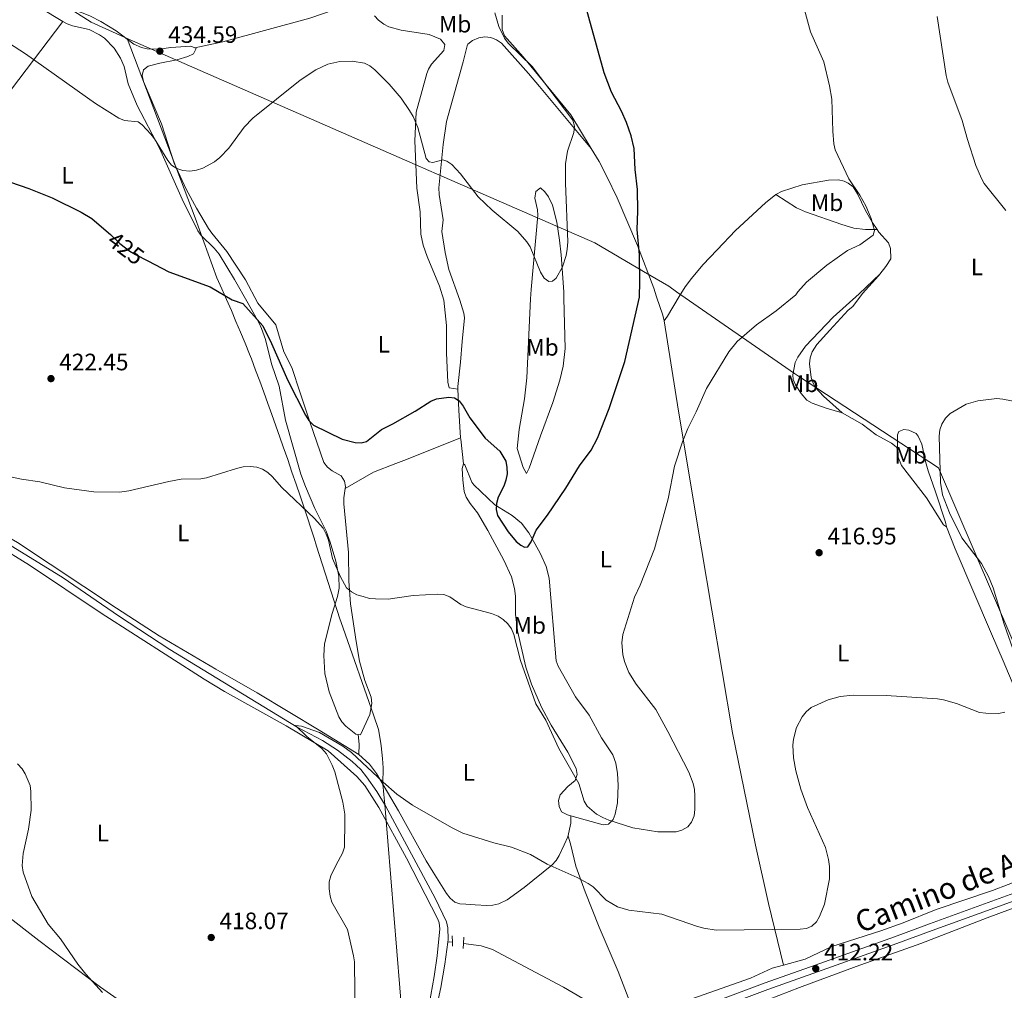
# Model space of a CAD drawing. Units: metres. Extents: x 587127 to 594023, y 4715099 to 4719815.
# Drawn here: x 589908 to 590323, y 4718134 to 4718543 of the extents above; entities that cross this region are included whole.
import ezdxf
from ezdxf.enums import TextEntityAlignment as Align

# ---------------------------------------------------------------- set-up
doc = ezdxf.new("R2010")
doc.units = ezdxf.units.M
doc.header["$MEASUREMENT"] = 0
for name, pattern in [('DGN Style 2', [74.4622, 44.67732, -29.78488]), ('DGN Style 3', [104.24708000000001, 74.46220000000001, -29.78488]), ('DGN Style 5', [52.123540000000006, 22.33866, -29.78488])]:
    doc.linetypes.add(name, pattern=pattern)
for name, color, linetype, lineweight in [('Nivel 1', 7, 'Continuous', 0), ('Nivel 11', 7, 'Continuous', 0), ('Nivel 21', 7, 'Continuous', 0), ('Nivel 22', 7, 'Continuous', 0), ('Nivel 36', 7, 'Continuous', 0), ('Nivel 37', 7, 'Continuous', 0), ('Nivel 4', 7, 'Continuous', 0), ('Nivel 41', 7, 'Continuous', 0), ('Nivel 44', 7, 'Continuous', 0), ('Nivel 5', 7, 'Continuous', 0), ('Nivel 7', 7, 'Continuous', 0)]:
    doc.layers.add(name, color=color, linetype=linetype, lineweight=lineweight)
doc.styles.add('Style-Arial', font='txt')
doc.styles.add('Style-Arial Narrow', font='txt')
doc.styles.add('Style-Helvetica-Narrow-Oblique', font='txt')

# ---------------------------------------------------------------- blocks, each defined once
blk = doc.blocks.new('5PATER')
at = {"layer": 'Nivel 7', "linetype": 'Continuous', "lineweight": 0}
h = blk.add_hatch(color=51, dxfattribs=at)
edge = h.paths.add_edge_path()
edge.add_ellipse((0.02506649494171143, -0.009628891944885254), major_axis=(-10.95721237942168, -11.10700355961716), ratio=0.9994222409660317, start_angle=0, end_angle=360)

msp = doc.modelspace()

# ---------------------------------------------------------------- linework, layer by layer
at = {"layer": 'Nivel 1', "color": 7, "linetype": 'Continuous', "lineweight": 0}
for points in [[(589895.7300000004, 4718555.640000001, 433.52), (589909.1000000015, 4718550.5, 432.74), (589921.5500000007, 4718548.93, 434.06), (589930.7100000009, 4718546.560000001, 434.25), (589937.9699999988, 4718541.9, 433.54), (589953.0899999999, 4718535.060000001, 434.06)], [(590567.629999999, 4717942.529999999, 402.01), (590549.5599999987, 4717948.300000001, 401.61), (590548.1099999994, 4717948.76, 401.31), (590460.8099999987, 4717976.630000001, 406.06), (590453.5, 4717992.67, 408.15), (590451.6000000015, 4717996.84, 408.62), (590398.6400000006, 4718113.050000001, 411.59), (590365.2100000009, 4718190.85, 409.78), (590363.6400000006, 4718194.5, 409.72), (590294.9800000004, 4718354.26, 415.17), (590235.9600000009, 4718392.880000001, 419.74), (590234.370000001, 4718393.98, 419.63), (590184.6499999985, 4718428.390000001, 421.9), (590181.2899999991, 4718430.720000001, 422.36), (590170.629999999, 4718436.970000001, 424.45), (590150.1499999985, 4718448.970000001, 427.99), (590086.75, 4718476.6, 430.04), (590080.2899999991, 4718479.42, 429.7), (590074.4200000018, 4718481.98, 428.27), (589977.1900000013, 4718524.52, 431.9), (589953.0899999999, 4718535.060000001, 434.06)], [(590071.8399999999, 4718088.869999999, 413.41), (590061.6400000006, 4718212.460000001, 413.4), (590061.3000000007, 4718216.59, 414.15), (590060.870000001, 4718221.16, 414.92), (590061.0399999991, 4718227.9, 415.36), (590060.7600000016, 4718231.800000001, 415.57), (590060.1700000018, 4718237.17, 415.85), (590059.9100000001, 4718239.08, 415.94), (590059.0700000003, 4718244.01, 416.18), (590057.0899999999, 4718249.710000001, 416.42), (590043.9800000004, 4718287.07, 418.94), (590042.7399999984, 4718290.59, 419.01), (590032.9699999988, 4718321.23, 419.86), (590031.879999999, 4718324.619999999, 419.88), (590030.5199999996, 4718328.810000001, 419.89), (590029.0899999999, 4718333.17, 419.92), (590027.5700000003, 4718337.720000001, 420.07), (590025.9899999984, 4718342.439999999, 420.36), (590024.3200000003, 4718347.35, 420.51), (590022.5799999982, 4718352.43, 420.8), (590020.7600000016, 4718357.689999999, 421.02), (590018.8599999994, 4718363.130000001, 421.24), (590017.4400000013, 4718367.199999999, 421.4), (590015.7899999991, 4718371.92, 421.58), (590014.129999999, 4718376.630000001, 421.36), (590012.4499999993, 4718381.35, 421.34), (590010.75, 4718386.050000001, 421.69), (590009.0199999996, 4718390.74, 422.01), (590007.2600000016, 4718395.42, 422.4), (590005.4499999993, 4718400.08, 422.82), (590004.6700000018, 4718402.029999999, 422.99), (590002.8099999987, 4718406.67, 423.41), (590000.9100000001, 4718411.300000001, 423.83), (589998.9800000004, 4718415.91, 424.25), (589997.0199999996, 4718420.51, 424.67), (589995.0199999996, 4718425.09, 424.92), (589992.9899999984, 4718429.66, 425.25), (589990.9200000018, 4718434.220000001, 425.68), (589981.7199999988, 4718459.529999999, 427.9), (589953.0899999999, 4718535.060000001, 434.06)]]:
    msp.add_polyline3d(points, dxfattribs=at)
at = {"layer": 'Nivel 11', "color": 142, "linetype": 'DGN Style 3', "lineweight": 13, "elevation": 412.3, "flags": 128}
msp.add_lwpolyline([(590088.1999999993, 4718154.439999999), (590089.0300000012, 4718154.560000001), (590090.1999999993, 4718154.470000001)], dxfattribs=at)
at = {"layer": 'Nivel 11', "color": 142, "linetype": 'DGN Style 3', "lineweight": 13}
for points in [[(589901.3399999999, 4718323.140000001, 415.8), (589926.1400000006, 4718307.880000001, 415.54), (589949.5399999991, 4718291.939999999, 414.17), (589971.129999999, 4718277.630000001, 413.56), (590024.7300000004, 4718245.02, 414.2), (590035.4299999997, 4718239.300000001, 413.92), (590041.7600000016, 4718235.310000001, 413.92), (590047.9499999993, 4718230.57, 413.84), (590051.5500000007, 4718227.109999999, 413.53), (590054.0199999996, 4718224.130000001, 413.37), (590058.2899999991, 4718217.939999999, 413.38), (590061.9299999997, 4718211.85, 413.37), (590082.8599999994, 4718173, 412.54), (590087.629999999, 4718162.970000001, 412.54), (590088.2699999996, 4718160.51, 412.48), (590088.3399999999, 4718155.48, 412.29), (590088.1999999993, 4718154.439999999, 412.3)], [(590088.1999999993, 4718154.439999999, 412.3), (590086.9699999988, 4718145.189999999, 412.36), (590085.2699999996, 4718135.33, 412.51), (590079.9899999984, 4718111.58, 412.69), (590073.2699999996, 4718090.43, 413.37)], [(590094.7899999991, 4718153.859999999, 412.3), (590102.3299999982, 4718152.92, 411.16), (590107.0199999996, 4718151.300000001, 410.99), (590116.0300000012, 4718146.550000001, 411.21), (590137.0100000016, 4718135.439999999, 410.36), (590154.9600000009, 4718125, 410.58), (590166.0799999982, 4718119.189999999, 410.64)]]:
    msp.add_polyline3d(points, dxfattribs=at)
at = {"layer": 'Nivel 21', "color": 1, "linetype": 'DGN Style 2', "lineweight": 0, "elevation": 412.54, "flags": 128}
for points in [[(590090.0899999999, 4718157.029999999), (590090.1999999993, 4718154.470000001)], [(590094.7899999991, 4718153.859999999), (590094.9299999997, 4718156.5)], [(590090.1999999993, 4718154.470000001), (590090.2699999996, 4718152.77)], [(590094.6799999997, 4718151.810000001), (590094.7899999991, 4718153.859999999)]]:
    msp.add_lwpolyline(points, dxfattribs=at)
at = {"layer": 'Nivel 21', "color": 7, "linetype": 'DGN Style 3', "lineweight": 0}
msp.add_polyline3d([(590184.7300000004, 4718120.199999999, 411.93), (590223.0300000012, 4718134.449999999, 412.1), (590243.9800000004, 4718141.91, 412.5), (590277.4600000009, 4718153.810000001, 412.1), (590292.2800000012, 4718159.4, 412.09), (590335.5700000003, 4718175.050000001, 410.88), (590342.3299999982, 4718178.300000001, 410.57), (590347.9800000004, 4718181.58, 410.37), (590360.4800000004, 4718190.210000001, 409.83), (590364.2699999996, 4718193.470000001, 409.74), (590376.5799999982, 4718205.73, 408.67), (590390.8099999987, 4718223, 408.22), (590410.9499999993, 4718248.59, 408.26), (590412.8900000006, 4718252.9, 408.24), (590413.1600000001, 4718254.43, 408.92)], dxfattribs=at)
at = {"layer": 'Nivel 21', "color": 7, "linetype": 'Continuous', "lineweight": 0}
msp.add_polyline3d([(590183.6900000013, 4718123.02, 411.93), (590222.0100000016, 4718137.27, 412.1), (590242.9800000004, 4718144.73, 412.5), (590276.4299999997, 4718156.630000001, 412.1), (590291.2399999984, 4718162.210000001, 412.09), (590334.4100000001, 4718177.82, 410.88), (590340.9200000018, 4718180.949999999, 410.57), (590346.370000001, 4718184.109999999, 410.37), (590358.6400000006, 4718192.59, 409.83), (590362.2300000004, 4718195.67, 409.74), (590374.3500000015, 4718207.76, 408.67)], dxfattribs=at)
at = {"layer": 'Nivel 22', "color": 30, "linetype": 'DGN Style 5', "lineweight": 30, "elevation": 425, "flags": 128}
msp.add_lwpolyline([(589946.0500000007, 4718452.449999999), (589949.9899999984, 4718448.689999999), (589954.3000000007, 4718445.470000001), (589956.6900000013, 4718444.09), (589961.7899999991, 4718441.41)], dxfattribs=at)
at = {"layer": 'Nivel 36', "color": 92, "linetype": 'Continuous', "lineweight": 0, "extrusion": (0.9130380355235603, 0.01249333967186538, 0.4076830412846744), "elevation": 597898.914435267, "flags": 128}
msp.add_lwpolyline([(4709851.547368243, -266480.2144787982), (4709863.2676282, -266478.5717656389), (4709872.051321425, -266478.0570488479)], dxfattribs=at)
at = {"layer": 'Nivel 36', "color": 92, "linetype": 'Continuous', "lineweight": 0, "extrusion": (-0.9291216626408181, -0.108609403158192, 0.3534641899219538), "elevation": -1060577.957900362, "flags": 128}
msp.add_lwpolyline([(-4617933.364578016, 401198.1810464254), (-4617943.851110915, 401198.2879470708), (-4617944.421900196, 401198.3627775218)], dxfattribs=at)
at = {"layer": 'Nivel 36', "color": 92, "linetype": 'Continuous', "lineweight": 0, "extrusion": (-0.3058703449470254, -0.02555182242800704, 0.9517302330243562), "elevation": -300642.8068605813, "flags": 128}
msp.add_lwpolyline([(-4652743.562333673, 933572.3683736175), (-4652739.478156889, 933572.3683736138), (-4652735.11172004, 933571.879672017)], dxfattribs=at)
at = {"layer": 'Nivel 36', "color": 92, "linetype": 'Continuous', "lineweight": 0, "extrusion": (-0.1700027487410198, -0.1726633422183478, 0.9701991731982085), "elevation": -914581.223381229, "flags": 128}
msp.add_lwpolyline([(-2889753.279044164, 3663688.866854426), (-2889751.068689311, 3663686.597023722), (-2889747.925784331, 3663681.397047926)], dxfattribs=at)
at = {"layer": 'Nivel 36', "color": 92, "linetype": 'Continuous', "lineweight": 0}
for points in [[(589981.6799999997, 4718531.07, 432.33), (589979.9699999988, 4718531.890000001, 432.54), (589971.5599999987, 4718531.220000001, 433.09), (589966.7699999996, 4718530.619999999, 434.46), (589961.6099999994, 4718530.67, 434.19), (589959.1799999997, 4718531.220000001, 434.05), (589955.9699999988, 4718532.699999999, 433.91), (589948.4600000009, 4718538.220000001, 434.19), (589942.0899999999, 4718542.199999999, 434.37), (589937.6600000001, 4718544.51, 434.45), (589933.9499999993, 4718545.949999999, 434.46), (589912.9299999997, 4718552.01, 434.45), (589896.8599999994, 4718557.33, 434.19), (589887.3599999994, 4718560.699999999, 434.39), (589885.0300000012, 4718560.960000001, 434.19), (589872.1400000006, 4718561.210000001, 432.46)], [(589872.1400000006, 4718561.210000001, 432.46), (589892.1600000001, 4718555.27, 433.12), (589910.7300000004, 4718549.939999999, 432.67), (589916.5399999991, 4718547.92, 432.46), (589925.9699999988, 4718542.27, 432.07)], [(589981.6799999997, 4718531.07, 432.33), (589993.4800000004, 4718533.609999999, 432.28), (590030.0899999999, 4718543.57, 431.39), (590040.3299999982, 4718547.119999999, 431.51), (590041.0799999982, 4718547.49, 431.52)], [(590111.1499999985, 4718544.82, 428.63), (590111.1900000013, 4718538.810000001, 428.63), (590112.120000001, 4718536.109999999, 428.63), (590119.9299999997, 4718527.32, 428.77), (590140.0300000012, 4718502.890000001, 428.09), (590148.6099999994, 4718488.689999999, 426.81)], [(589799.1700000018, 4718356.790000001, 421.02), (589832.3200000003, 4718412.540000001, 422.73), (589862.2100000009, 4718454.790000001, 424.96), (589901.3299999982, 4718509.640000001, 428.15), (589925.9699999988, 4718542.27, 432.07)], [(590050.5100000016, 4718241.869999999, 415.9), (590049.4499999993, 4718242.050000001, 415.97), (590045.3000000007, 4718245.35, 416.11), (590043.629999999, 4718247.16, 416.23), (590042.379999999, 4718249.34, 416.42), (590038.1700000018, 4718259.9, 416.86), (590036.4699999988, 4718267.540000001, 417.13), (590036.0199999996, 4718275.15, 417.48), (590036.3399999999, 4718280.15, 417.77), (590039.5599999987, 4718292.85, 418.88), (590041.8099999987, 4718300.01, 418.85), (590042.5100000016, 4718303.560000001, 419.03), (590042.25, 4718308.6, 419.37), (590041.0500000007, 4718314.869999999, 419.59), (590038.7199999988, 4718322.9, 419.99), (590036.9699999988, 4718327.57, 420.25), (590032.2199999988, 4718337.140000001, 420.54), (590028.2800000012, 4718346.33, 420.67), (590026.2899999991, 4718351.49, 421.03), (590019.8900000006, 4718374.290000001, 422.07), (590017.1099999994, 4718388.59, 421.67), (590013.879999999, 4718398.050000001, 422.36), (590011.370000001, 4718408.210000001, 423.25), (590009.7600000016, 4718412.880000001, 424.22), (590008.6799999997, 4718415.109999999, 424.44), (590004.0599999987, 4718423.449999999, 424.58), (589998.3900000006, 4718433.57, 426.12), (589991.9200000018, 4718444.220000001, 427.06), (589989.8099999987, 4718446.77, 427.11), (589984.3599999994, 4718452.02, 427.04), (589982.9499999993, 4718454.060000001, 427.06), (589976.3500000015, 4718467.41, 427.48), (589966.6900000013, 4718488.92, 429.08), (589957.4100000001, 4718506.83, 430.31), (589953.5199999996, 4718515.98, 431.45), (589951.879999999, 4718523.25, 432), (589950.3900000006, 4718526.810000001, 432.03), (589947.7100000009, 4718531.02, 431.98), (589943.5599999987, 4718535.220000001, 432.07), (589941.5199999996, 4718536.65, 432.15), (589937.0899999999, 4718538.91, 432.27), (589930.120000001, 4718540.34, 432), (589927.8000000007, 4718541.18, 432), (589925.9699999988, 4718542.27, 432.07)], [(590092.4800000004, 4718387.34, 425.87), (590088.8500000015, 4718387.880000001, 425.23), (590088.2600000016, 4718390.290000001, 425.23), (590087.7199999988, 4718402.49, 425.51), (590087.6600000001, 4718414.199999999, 426.54), (590086.5300000012, 4718424.77, 426.62), (590084.7800000012, 4718430.75, 427.26), (590079.4800000004, 4718443.220000001, 427.4), (590077.8999999985, 4718447.970000001, 427.37), (590076.8500000015, 4718452.68, 427.4), (590076.5799999982, 4718462.08, 427.81), (590075.1700000018, 4718471.970000001, 428.07), (590074.3000000007, 4718491.970000001, 428.46), (590074.9600000009, 4718504.09, 429.44), (590077.3900000006, 4718513.16, 431.1), (590079.3900000006, 4718520.33, 431.79), (590080.0799999982, 4718522.17, 431.92), (590081.4100000001, 4718524.290000001, 432.06), (590086.5, 4718530.050000001, 432.2), (590087.0399999991, 4718532.550000001, 432.32), (590085.129999999, 4718534.710000001, 432.2), (590080.3099999987, 4718536.68, 432.31), (590068.5799999982, 4718538.58, 432.2), (590063.4299999997, 4718539.92, 432.2), (590061.2100000009, 4718541.050000001, 432.06), (590059.0500000007, 4718542.74, 432.06), (590057.379999999, 4718544.6, 432.06)], [(590148.6099999994, 4718488.689999999, 429.32), (590126.8099999987, 4718514.77, 429.66), (590122.1999999993, 4718520.34, 430.14), (590110.8099999987, 4718533.029999999, 431.1), (590108.7800000012, 4718534.49, 431.24), (590106.3599999994, 4718535.43, 431.37), (590103.879999999, 4718535.790000001, 431.51), (590101.3599999994, 4718535.369999999, 431.63), (590098.6099999994, 4718534.25, 431.72), (590096.7199999988, 4718532.6, 431.76), (590096.4400000013, 4718531.93, 431.78), (590094.6999999993, 4718525.24, 432.2), (590087.6799999997, 4718500.040000001, 432.19), (590086.3299999982, 4718490.390000001, 431.71), (590084.4899999984, 4718472.109999999, 430.08), (590084.629999999, 4718469.41, 429.87), (590086.3099999987, 4718458.699999999, 429.18), (590085.7300000004, 4718453.73, 429.05), (590087.0500000007, 4718444.869999999, 428.92), (590088.620000001, 4718437.75, 428.5), (590093.2899999991, 4718424.880000001, 427.92), (590095.0100000016, 4718419.310000001, 428.44), (590095.25, 4718417.42, 428.33), (590094.2600000016, 4718407.380000001, 427.06), (590093.629999999, 4718398.720000001, 427.06), (590092.4299999997, 4718388.529999999, 425.93), (590092.4800000004, 4718387.34, 425.87)], [(590044.9899999984, 4718345.540000001, 422.25), (590045.120000001, 4718346.41, 422.35), (590044.7100000009, 4718348.640000001, 422.48), (590043.3099999987, 4718350.869999999, 422.62), (590039.5700000003, 4718352.960000001, 422.92), (590037.5399999991, 4718354.52, 422.89), (590036.0199999996, 4718356.48, 422.9), (590030.0500000007, 4718373.6, 424.01), (590026.0500000007, 4718385.75, 424.26), (590022.4499999993, 4718396.470000001, 425.26), (590019.120000001, 4718403.050000001, 425.26), (590015.75, 4718414.380000001, 425.54), (590008.2100000009, 4718423.52, 426.26), (590003, 4718433.460000001, 426.99), (589995.129999999, 4718445.380000001, 427.34), (589988.8399999999, 4718452.99, 429.03), (589987.4299999997, 4718454.960000001, 429.25), (589982.3599999994, 4718463.58, 429.21), (589978.0399999991, 4718471.640000001, 429.44), (589972.9800000004, 4718482.5, 429.9), (589967.629999999, 4718499.040000001, 430.62), (589959.9600000009, 4718516.949999999, 431.18), (589959.4499999993, 4718519.449999999, 431.34), (589960.0199999996, 4718521.790000001, 431.44), (589961.9800000004, 4718523.359999999, 431.45), (589966.9499999993, 4718524.67, 431.49), (589974.0100000016, 4718526.060000001, 431.72), (589978.7600000016, 4718527.51, 432.09), (589981.1400000006, 4718528.540000001, 432.27), (589982.2300000004, 4718530.800000001, 432.27), (589981.6799999997, 4718531.07, 432.33)], [(590148.6099999994, 4718488.689999999, 426.81), (590151.9299999997, 4718483.199999999, 426.32), (590155.2699999996, 4718476.92, 425.92), (590159.5799999982, 4718467.9, 425.76), (590168.1799999997, 4718447.810000001, 424.82), (590174.9699999988, 4718429.939999999, 422.95), (590176.129999999, 4718426.199999999, 422.68), (590178.8900000006, 4718418.49, 422.26), (590179.3399999999, 4718416.15, 422.13)], [(590226.4299999997, 4718469.32, 421.24), (590226.6499999985, 4718469.49, 421.24), (590228.8599999994, 4718470.67, 421.24), (590237.5199999996, 4718473.390000001, 421.14), (590248.6099999994, 4718475.41, 420.56), (590252.8200000003, 4718475.48, 420.39), (590255.2199999988, 4718474.9, 420.36), (590256.9600000009, 4718474.07, 420.39), (590258.9699999988, 4718472.550000001, 420.52), (590260.8000000007, 4718469.67, 420.56), (590264.2800000012, 4718462.59, 420.4), (590267.0599999987, 4718457.689999999, 420.22), (590269.1099999994, 4718454.640000001, 419.84)], [(590123.120000001, 4718425.35, 429.35), (590121.5899999999, 4718392.189999999, 427.39), (590120.5500000007, 4718383.27, 426.65), (590118.25, 4718370.32, 425.59), (590117.3900000006, 4718362.32, 425.47), (590119.9200000018, 4718354.35, 425.47), (590121.3200000003, 4718351.85, 425.47), (590122.5300000012, 4718354.130000001, 425.62), (590127.3399999999, 4718367.689999999, 426.72), (590132.4499999993, 4718381.710000001, 426.86), (590135.4400000013, 4718391.18, 427.98), (590136.8599999994, 4718396.98, 428.28), (590137.6499999985, 4718404.439999999, 428.22), (590137.1499999985, 4718425.58, 429.12), (590137.129999999, 4718428.41, 429.1), (590136.0500000007, 4718443.93, 430.08), (590135.3399999999, 4718450.060000001, 430.16), (590134.1400000006, 4718457.68, 430.14), (590132.3000000007, 4718464.869999999, 431.12), (590130.629999999, 4718468.300000001, 431.16), (590129.0599999987, 4718470.5, 431.16), (590127.2300000004, 4718472.1, 431.16), (590125.2600000016, 4718470.550000001, 431.16), (590124.870000001, 4718467.83, 431.12), (590126.0199999996, 4718462.859999999, 430.91), (590126.1999999993, 4718460.689999999, 430.82), (590123.3200000003, 4718429.390000001, 429.58), (590123.120000001, 4718425.35, 429.35)], [(590179.3399999999, 4718416.15, 422.13), (590180.8599999994, 4718418.119999999, 421.99), (590185.6900000013, 4718426.35, 421.69), (590188.2300000004, 4718430.439999999, 421.66), (590190.8399999999, 4718433.99, 421.59), (590195.7199999988, 4718439.68, 421.2), (590201.6600000001, 4718446.040000001, 420.86), (590209.4899999984, 4718454.119999999, 420.9), (590222.0300000012, 4718465.800000001, 421.24), (590226.4299999997, 4718469.32, 421.24)], [(590269.1099999994, 4718454.640000001, 419.84), (590264.1999999993, 4718454.640000001, 420.35), (590259.2399999984, 4718455.189999999, 420.35), (590254.2600000016, 4718456.710000001, 420.5), (590238.9899999984, 4718462.01, 421.74), (590235.129999999, 4718463.75, 421.89), (590226.4299999997, 4718469.32, 421.24)], [(590269.1099999994, 4718454.640000001, 419.84), (590269.8500000015, 4718453.540000001, 419.7), (590273.870000001, 4718449.050000001, 419.7), (590274.7899999991, 4718446.66, 419.61), (590274.8599999994, 4718442.189999999, 419.41), (590272.8399999999, 4718438.960000001, 419.28), (590270.2300000004, 4718435.800000001, 419.2)], [(590254.3299999982, 4718377.449999999, 418.81), (590247.629999999, 4718379.359999999, 418.91), (590241.6999999993, 4718381.5, 419.28), (590239.4899999984, 4718382.720000001, 419.45), (590237.0399999991, 4718385.460000001, 419.56), (590234.7100000009, 4718389.189999999, 419.59), (590233.7300000004, 4718391.470000001, 419.59), (590233.5300000012, 4718393.369999999, 419.59), (590234.6499999985, 4718398.57, 419.53), (590235.7100000009, 4718400.859999999, 419.45), (590238.9100000001, 4718405.42, 419.37), (590250.6099999994, 4718417.68, 418.81), (590261.5899999999, 4718427.560000001, 418.62), (590270.2300000004, 4718435.800000001, 419.2)], [(590270.2300000004, 4718435.800000001, 419.2), (590269.6799999997, 4718435.140000001, 419.18), (590262.9899999984, 4718427.58, 419.28), (590258.8099999987, 4718422.189999999, 419.02), (590256.8999999985, 4718420.57, 419.04), (590249.2300000004, 4718412.189999999, 418.9), (590243.6799999997, 4718406.109999999, 419.59), (590241.7300000004, 4718403.09, 419.77), (590240.8599999994, 4718400.58, 419.87), (590240.6099999994, 4718398.08, 419.95), (590241.2899999991, 4718392.25, 420.07), (590242.120000001, 4718389.85, 420.01), (590243.1400000006, 4718388.07, 419.89), (590246.5, 4718384.42, 419.59), (590254.3299999982, 4718377.449999999, 418.81)], [(590179.3399999999, 4718416.15, 422.13), (590185.3999999985, 4718378.050000001, 421.44), (590195.1700000018, 4718320.119999999, 418.55), (590208.2100000009, 4718242.57, 417.69), (590217.8099999987, 4718195.27, 417.69), (590223.4100000001, 4718170.720000001, 416.67), (590229.629999999, 4718144.77, 412.55)], [(590254.3299999982, 4718377.449999999, 418.81), (590262.8500000015, 4718372.609999999, 418.47), (590268.7100000009, 4718368.119999999, 418.05), (590275.1999999993, 4718364.550000001, 417.63), (590277.1499999985, 4718362.99, 417.6), (590277.629999999, 4718362.300000001, 417.63)], [(590044.9899999984, 4718345.540000001, 422.25), (590056.9400000013, 4718352.33, 421.19), (590066.2600000016, 4718355.98, 420.33), (590070.8599999994, 4718357.689999999, 420.58), (590093.6400000006, 4718366.85, 423.9)], [(590298.2899999991, 4718329.41, 416.66), (590297.9899999984, 4718331.33, 416.66), (590293.7600000016, 4718344.07, 416.25), (590290.629999999, 4718352.949999999, 416.29), (590289.4600000009, 4718356.869999999, 416.39), (590287.9299999997, 4718364.17, 416.52), (590286.4699999988, 4718367.609999999, 416.6), (590285.5899999999, 4718368.619999999, 416.66), (590282.5300000012, 4718370.09, 416.94), (590280.3999999985, 4718370.35, 417.22), (590278.2800000012, 4718369.550000001, 417.36), (590277.7199999988, 4718368.130000001, 417.36), (590277.629999999, 4718362.300000001, 417.63)], [(590277.629999999, 4718362.300000001, 417.63), (590277.8000000007, 4718359.040000001, 418.05), (590279.3999999985, 4718355.15, 418.19), (590289.879999999, 4718341.550000001, 417.63), (590297.1000000015, 4718330.210000001, 416.84), (590298.2899999991, 4718329.41, 416.66)], [(590050.75, 4718233.41, 415.75), (590034.0300000012, 4718243.76, 415.83), (590007.8900000006, 4718259.5, 415.55), (589990.5100000016, 4718269.380000001, 415.14), (589966.6099999994, 4718283.51, 415.69), (589948.5700000003, 4718295.050000001, 416.1), (589906.879999999, 4718322.77, 417.5), (589902.5599999987, 4718325.290000001, 417.57), (589897.9699999988, 4718327.33, 417.6), (589874.879999999, 4718334.76, 418.19), (589856.2899999991, 4718340.060000001, 419.16), (589832.8299999982, 4718347.439999999, 419.88), (589799.1700000018, 4718356.790000001, 421.02)], [(590140.1000000015, 4718207.65, 418.18), (590138.620000001, 4718208.07, 418.04), (590136.1799999997, 4718209.290000001, 417.9), (590135.1700000018, 4718211.58, 417.91), (590134.8399999999, 4718214.1, 418.05), (590135.5500000007, 4718216.550000001, 418.19), (590138.7899999991, 4718219.99, 418.46), (590141.8900000006, 4718222.52, 419.89), (590142.7100000009, 4718225.029999999, 420.06), (590142.2699999996, 4718227.540000001, 420.13), (590138.75, 4718234.4, 420.13), (590131.8399999999, 4718245.85, 420.13), (590127.7399999984, 4718253.470000001, 420.13), (590123.5399999991, 4718263.109999999, 420.13), (590121.1700000018, 4718270.220000001, 420.13), (590117.5899999999, 4718285.529999999, 420.13), (590116.7300000004, 4718292.619999999, 420.14), (590116.7899999991, 4718300.130000001, 420.4), (590116.3200000003, 4718303.43, 420.57), (590115.0799999982, 4718308.27, 420.84), (590111.8599999994, 4718315.32, 421.19), (590105.0300000012, 4718327.859999999, 421.79), (590100.6799999997, 4718335.32, 422.09), (590097.6499999985, 4718339.26, 422.02), (590096, 4718341.92, 422.11), (590095.1700000018, 4718344.290000001, 422.42), (590094.4899999984, 4718349.189999999, 423.18), (590094.3399999999, 4718354, 423.51), (590094.8599999994, 4718355.859999999, 423.73)], [(590094.8599999994, 4718355.859999999, 423.73), (590095.3900000006, 4718355.48, 423.9), (590098.3299999982, 4718348.23, 424.56), (590099.2300000004, 4718347.109999999, 424.56), (590108.0700000003, 4718338.66, 424.56), (590115.370000001, 4718334.18, 424.56), (590119.2100000009, 4718330.949999999, 424.56), (590122.3200000003, 4718326.800000001, 424.56), (590124.8999999985, 4718322.35, 424.56), (590127.2399999984, 4718317.970000001, 424.13), (590129.6400000006, 4718312.59, 423.35), (590130.9100000001, 4718307.779999999, 422.9), (590133.9200000018, 4718272.890000001, 422.9), (590134.75, 4718270.609999999, 422.9), (590142, 4718257.77, 422.9), (590147.75, 4718250.01, 423.18), (590152.9400000013, 4718240.550000001, 423.18), (590157.6900000013, 4718233.35, 423.18), (590158.9800000004, 4718229.85, 423.07), (590159.6999999993, 4718225.52, 422.65), (590160.0700000003, 4718220.6, 421.79), (590159.7699999996, 4718213.09, 421.34), (590158.7600000016, 4718208.390000001, 420.42), (590157.9299999997, 4718206.1, 419.85), (590155.9600000009, 4718204.1, 419.3), (590153.6900000013, 4718203.790000001, 419.02), (590148.5700000003, 4718205.310000001, 419.02), (590140.1000000015, 4718207.65, 418.18)], [(590044.9899999984, 4718345.540000001, 422.25), (590044.3900000006, 4718341.51, 421.79), (590044.4499999993, 4718339.01, 421.69), (590046.3599999994, 4718318.49, 420.89), (590046.5399999991, 4718306.540000001, 420.27), (590047.2600000016, 4718296.890000001, 419.57), (590049.5899999999, 4718281.029999999, 419.11), (590050.9800000004, 4718272.75, 418.52), (590053.2199999988, 4718264.65, 417.77), (590055.8999999985, 4718257.67, 417.11), (590056.2300000004, 4718254.890000001, 416.78), (590055.3599999994, 4718250.26, 416.37), (590051.5100000016, 4718241.710000001, 415.83), (590050.5100000016, 4718241.869999999, 415.9)], [(590298.2899999991, 4718329.41, 416.66), (590302.0500000007, 4718320.15, 416.25), (590317.25, 4718284.34, 416.2), (590322.1499999985, 4718272.859999999, 415.43), (590330.9499999993, 4718252.33, 414.8), (590342.7699999996, 4718221.93, 413.39), (590345.9899999984, 4718212.68, 412.88), (590347.129999999, 4718208.060000001, 412.37), (590349.6000000015, 4718200.550000001, 411.26), (590350.6600000001, 4718193.890000001, 410.84), (590350.25, 4718191.189999999, 410.01), (590348.5599999987, 4718189.310000001, 410.09), (590346.9400000013, 4718188.32, 410.15), (590340.129999999, 4718185.109999999, 410.36), (590330.9600000009, 4718181.210000001, 410.65), (590317.7899999991, 4718176.25, 411.19), (590294.0300000012, 4718168.199999999, 412.09), (590280.1099999994, 4718162.609999999, 412.23), (590270.6900000013, 4718159.25, 412.46), (590250.1000000015, 4718152.550000001, 413.34), (590238.7899999991, 4718147.27, 412.64), (590229.629999999, 4718144.77, 412.55)], [(590079.6600000001, 4718124.27, 413.66), (590082.5, 4718139.949999999, 413.3), (590083.8099999987, 4718148.65, 413.28), (590084.8099999987, 4718160.050000001, 413.51), (590084.5500000007, 4718162.540000001, 413.51), (590084.0300000012, 4718164.060000001, 413.51), (590070.8900000006, 4718189.869999999, 413.84), (590059.2300000004, 4718211.1, 414.37), (590053.3000000007, 4718220.43, 414.34), (590049.9499999993, 4718224.140000001, 414.44), (590037.7899999991, 4718234.970000001, 415.1), (590020.1499999985, 4718245.540000001, 415.17), (589994.129999999, 4718260.040000001, 415.47), (589985.5599999987, 4718265.199999999, 415.57), (589942.1999999993, 4718292.939999999, 416.04), (589911.9100000001, 4718313.27, 417.48), (589898.2199999988, 4718321.630000001, 417.99)], [(590040.7300000004, 4718063.199999999, 416), (590038.6600000001, 4718064.029999999, 416), (590034.0500000007, 4718067.290000001, 416.05), (590023.7899999991, 4718074.390000001, 416.83), (590004.3999999985, 4718090.390000001, 417.25), (589985.870000001, 4718103.130000001, 418.48), (589965.6999999993, 4718118.77, 418.46), (589941.8900000006, 4718135.43, 419.8), (589915.9600000009, 4718155.130000001, 420.36), (589886.5799999982, 4718177.890000001, 422.09), (589866.5, 4718193.25, 423.56), (589850.9899999984, 4718204.880000001, 424.19), (589836.5199999996, 4718214.800000001, 424.47), (589813.1700000018, 4718229.640000001, 424.62), (589801.9499999993, 4718237.26, 423.62), (589791.9200000018, 4718244.25, 423.1), (589780.8500000015, 4718251.210000001, 422.69)], [(590223.379999999, 4718130.27, 412.21), (590236.4299999997, 4718135.390000001, 412.56), (590260.3299999982, 4718144.220000001, 412.46), (590287.5, 4718153.83, 411.36), (590315.4699999988, 4718164.67, 411.36), (590336.3099999987, 4718172.43, 411.08), (590343.1000000015, 4718175.59, 410.97), (590353.8900000006, 4718181.59, 410.63), (590358.1499999985, 4718184.119999999, 409.91), (590362.0100000016, 4718186.85, 409.41), (590369.4499999993, 4718193.560000001, 409.13), (590374.5199999996, 4718199.09, 408.92), (590382.2100000009, 4718208.27, 408.54), (590415.8299999982, 4718249.359999999, 407.2), (590419.0700000003, 4718252.220000001, 406.92), (590420.9200000018, 4718251.529999999, 406.92), (590422.8099999987, 4718246.85, 406.92), (590427.7699999996, 4718224.35, 406.2), (590430.1999999993, 4718215.27, 406.01), (590433.8000000007, 4718203.290000001, 405.86), (590437.1799999997, 4718193.9, 405.81), (590447.7300000004, 4718168.5, 405.81), (590462.8099999987, 4718130.630000001, 405.8)], [(590138.8299999982, 4718198.73, 416.37), (590137.3000000007, 4718195.42, 416.25), (590135.1600000001, 4718190.98, 415.31), (590133.8500000015, 4718188.890000001, 414.89), (590131.9899999984, 4718186.810000001, 414.71), (590120.4299999997, 4718177.51, 413.73), (590113.1900000013, 4718172.23, 412.84), (590109.6999999993, 4718170.540000001, 412.5), (590107.2300000004, 4718169.949999999, 412.5), (590104.7399999984, 4718169.810000001, 412.71), (590099.7199999988, 4718170.199999999, 413.18), (590095.7899999991, 4718170.359999999, 413.11), (590093.3099999987, 4718170.58, 412.99), (590091.1700000018, 4718171.300000001, 412.92), (590089.1700000018, 4718172.890000001, 412.89), (590087.7100000009, 4718174.92, 412.91), (590082.0100000016, 4718183.880000001, 413.57), (590079.1600000001, 4718188.73, 413.89), (590067.5, 4718209.720000001, 414.38), (590058.120000001, 4718225.4, 415.26), (590055.1799999997, 4718229.449999999, 415.52), (590050.75, 4718233.41, 415.75)], [(590229.629999999, 4718144.77, 412.55), (590224.8399999999, 4718143.460000001, 412.5), (590215.7600000016, 4718139.27, 412.23), (590181.0199999996, 4718127.109999999, 411.81), (590177.1600000001, 4718126, 411.81), (590171.9800000004, 4718125.529999999, 411.81), (590169, 4718125.790000001, 411.81), (590166.5500000007, 4718126.540000001, 411.81), (590166.0799999982, 4718127.040000001, 411.81), (590164.879999999, 4718129.290000001, 411.81), (590160.0100000016, 4718142.09, 411.9), (590151.9400000013, 4718160.77, 413.48), (590146.0599999987, 4718175.689999999, 414.17), (590142.2100000009, 4718186.369999999, 415.56), (590139.9899999984, 4718195.790000001, 416.39), (590138.9699999988, 4718199.050000001, 416.39), (590138.8299999982, 4718198.73, 416.37)]]:
    msp.add_polyline3d(points, dxfattribs=at)
at = {"layer": 'Nivel 4', "color": 30, "linetype": 'Continuous', "lineweight": 30, "elevation": 425, "flags": 128}
for points in [[(589961.7899999991, 4718441.41), (589970.75, 4718436.710000001), (589988.1600000001, 4718430.52), (589997.3999999985, 4718425.02), (590001.8599999994, 4718423.42), (590010.3200000003, 4718413.960000001), (590014, 4718406.609999999), (590020.8399999999, 4718391.050000001), (590028.2100000009, 4718376.369999999), (590029.620000001, 4718374.16), (590031.6000000015, 4718372.23), (590043.7100000009, 4718366.32), (590049.2199999988, 4718364.83), (590051.7199999988, 4718364.790000001), (590053.9699999988, 4718365.32), (590060.3099999987, 4718370.35), (590065.0300000012, 4718372.68), (590074.4299999997, 4718378.07), (590081.0799999982, 4718382.35), (590083.4800000004, 4718383.34), (590088.6900000013, 4718384.01), (590091.0899999999, 4718383.67), (590093.0599999987, 4718382.449999999), (590094.6799999997, 4718380.210000001), (590097.4400000013, 4718375.33), (590104.0300000012, 4718366.699999999), (590110.1499999985, 4718361.26), (590112.6900000013, 4718356.970000001), (590113.1499999985, 4718354.290000001), (590113.1799999997, 4718351.74), (590112.6900000013, 4718348.970000001), (590111.8399999999, 4718346.5), (590109.5100000016, 4718341.810000001), (590108.7199999988, 4718339.15), (590108.5899999999, 4718336.619999999), (590109.1900000013, 4718334.189999999), (590113.6900000013, 4718327.199999999), (590117.0399999991, 4718323.23), (590118.9699999988, 4718321.630000001), (590120.5700000003, 4718320.85), (590121.9499999993, 4718320.93), (590123.3900000006, 4718322.98), (590125.4499999993, 4718327.939999999), (590130.2600000016, 4718334.310000001), (590137.9400000013, 4718345.640000001), (590143.6999999993, 4718355.109999999), (590148.5599999987, 4718361.720000001), (590151.25, 4718366.710000001), (590156.1900000013, 4718379.199999999), (590162.8200000003, 4718398.970000001), (590168.9600000009, 4718426.08), (590169.1600000001, 4718432.67), (590168.9499999993, 4718443.970000001), (590167.9499999993, 4718454.550000001), (590168.3500000015, 4718462.35), (590168.1900000013, 4718471.51), (590167.120000001, 4718479.92), (590166.8000000007, 4718488.73), (590165.5500000007, 4718494.050000001), (590163.5599999987, 4718499.66), (590161.4100000001, 4718504.470000001), (590157.1400000006, 4718512.460000001), (590154.129999999, 4718520.57), (590144.3500000015, 4718555.74)], [(589903.9499999993, 4718474.5), (589911.7300000004, 4718471.92), (589921.5, 4718467.869999999), (589933.7600000016, 4718461.869999999), (589938.2800000012, 4718459.17), (589944.3200000003, 4718454.1), (589946.0500000007, 4718452.449999999)]]:
    msp.add_lwpolyline(points, dxfattribs=at)
at = {"layer": 'Nivel 5', "color": 30, "linetype": 'Continuous', "lineweight": 0, "flags": 128}
for points, elevation in [([(589893.870000001, 4718539.140000001), (589910.3399999999, 4718528.630000001), (589939.7699999996, 4718507.67), (589949.6700000018, 4718501.5), (589951.9899999984, 4718500.550000001), (589957.7399999984, 4718499.99), (589959.4200000018, 4718498.75), (589963.1499999985, 4718494.720000001), (589964.6700000018, 4718492.73), (589970.25, 4718483.66), (589971.8599999994, 4718481.75), (589974.1099999994, 4718480.27), (589976.6400000006, 4718479.449999999), (589979.5300000012, 4718479.23), (589982.370000001, 4718479.619999999), (589984.9499999993, 4718480.4), (589989.9100000001, 4718483.109999999), (589992.129999999, 4718484.869999999), (589995.9299999997, 4718488.82), (590002.4200000018, 4718497.640000001), (590006.0500000007, 4718501.540000001), (590026.0700000003, 4718517.550000001), (590032.6000000015, 4718521.869999999), (590037.7100000009, 4718524.25), (590042.6900000013, 4718525.41), (590047.9800000004, 4718525.529999999), (590053.1000000015, 4718524.68), (590055.3200000003, 4718523.529999999), (590057.5300000012, 4718521.880000001), (590063.5100000016, 4718515.790000001), (590068.5700000003, 4718509.859999999), (590072.0399999991, 4718504.75), (590073.5700000003, 4718502.25), (590075.6400000006, 4718497.619999999), (590079.0899999999, 4718484.560000001), (590080.4299999997, 4718483.140000001), (590081.9200000018, 4718482.810000001), (590086.1099999994, 4718483.9), (590087.8399999999, 4718483.35), (590089.879999999, 4718481.91), (590093.5899999999, 4718478.01), (590101.0700000003, 4718468.41), (590106.870000001, 4718462.800000001), (590117.7800000012, 4718453.73), (590121.4899999984, 4718449.42), (590122.879999999, 4718447.34), (590127.3500000015, 4718436.68), (590128.7600000016, 4718434.109999999), (590130.7399999984, 4718432.65), (590132.3399999999, 4718432.84), (590133.9299999997, 4718434.130000001), (590136.5700000003, 4718438.869999999), (590138.0300000012, 4718443.720000001), (590138.4899999984, 4718446.290000001), (590138.7399999984, 4718449.359999999), (590137.8399999999, 4718474.119999999), (590137.8500000015, 4718482.279999999), (590138.7199999988, 4718487.65), (590141.3000000007, 4718495.48), (590141.6099999994, 4718498.189999999), (590140.8999999985, 4718500.59), (590123.7699999996, 4718523.210000001), (590113.629999999, 4718533.15), (590112.1000000015, 4718535.25), (590109.7199999988, 4718540.09), (590108, 4718545.85)], 430), ([(590166.8900000006, 4718299.790000001), (590169.2899999991, 4718304.77), (590175.3599999994, 4718320.140000001), (590181.0700000003, 4718341.119999999), (590183.7800000012, 4718354.880000001), (590187.1700000018, 4718365.23), (590189.3099999987, 4718370.77), (590192.879999999, 4718377.779999999), (590197.2300000004, 4718387.560000001), (590206.6799999997, 4718403.119999999), (590210.129999999, 4718407.369999999), (590218.3299999982, 4718414.49), (590226.629999999, 4718420.32), (590234.8900000006, 4718427.130000001), (590235.6799999997, 4718428.290000001), (590239.3599999994, 4718432.470000001), (590247.8599999994, 4718439.560000001), (590256.629999999, 4718445.710000001), (590261.870000001, 4718448.210000001), (590267.4499999993, 4718452.18), (590267.9499999993, 4718454.25), (590266.6099999994, 4718459.25), (590264.4100000001, 4718464.609999999), (590261.8599999994, 4718469.119999999), (590257.1400000006, 4718475.960000001), (590251.4600000009, 4718488.189999999), (590250.8900000006, 4718490.630000001), (590250.4299999997, 4718496.02), (590250.0100000016, 4718509.449999999), (590249.0899999999, 4718515.15), (590246.6799999997, 4718525.27), (590240.9899999984, 4718537.810000001), (590238.1400000006, 4718548.65)], 420), ([(590323.379999999, 4718462.630000001), (590314.2600000016, 4718473.93), (590313.0300000012, 4718476.109999999), (590310.7300000004, 4718481.59), (590307.1999999993, 4718492.460000001), (590304.9899999984, 4718500.58), (590298.870000001, 4718516.619999999), (590298.1900000013, 4718519.470000001), (590294.4299999997, 4718544.25)], 415), ([(590316.0899999999, 4718308.460000001), (590313.1099999994, 4718313.890000001), (590304.75, 4718324.779999999), (590299.5700000003, 4718335.199999999), (590296.6000000015, 4718342.810000001), (590295.8299999982, 4718348.029999999), (590295.2899999991, 4718367.560000001), (590295.5899999999, 4718370.210000001), (590296.3299999982, 4718372.6), (590297.8999999985, 4718375.189999999), (590299.8399999999, 4718377.130000001), (590306.620000001, 4718381.029999999), (590311.5799999982, 4718382.4), (590319.620000001, 4718383.35), (590322.1099999994, 4718383.15), (590330.120000001, 4718381.550000001)], 415), ([(589897.9200000018, 4718351.720000001), (589908.620000001, 4718349.460000001), (589916.2699999996, 4718348.27), (589926.6799999997, 4718345.74), (589939.1099999994, 4718344.15), (589949.9100000001, 4718343.970000001), (589953.8099999987, 4718344.57), (589970.75, 4718348.49), (589975.8299999982, 4718349.48), (589984.1000000015, 4718349.630000001), (589986.5799999982, 4718349.939999999), (589999.2100000009, 4718353.98), (590002.0700000003, 4718354.58), (590004.9899999984, 4718354.82), (590007.7199999988, 4718354.43), (590010.0899999999, 4718353.640000001), (590012.3599999994, 4718352.27), (590014.4100000001, 4718350.4), (590018.1900000013, 4718346.02), (590032.0599999987, 4718332.85), (590035.6799999997, 4718328.790000001), (590037.0100000016, 4718326.26), (590037.8999999985, 4718323.720000001), (590039.7100000009, 4718315.960000001), (590042.9499999993, 4718308.300000001), (590045.4899999984, 4718303.73), (590047.6099999994, 4718301.93), (590049.9499999993, 4718300.790000001), (590052.5700000003, 4718299.99), (590055.2600000016, 4718299.24), (590057.7899999991, 4718298.970000001), (590063.1000000015, 4718298.949999999), (590073.6900000013, 4718300.43), (590084.0100000016, 4718300.949999999), (590086.5100000016, 4718300.82), (590089.129999999, 4718299.83), (590093.6900000013, 4718296.720000001), (590095.9299999997, 4718295.6), (590106.629999999, 4718292.859999999), (590109.4100000001, 4718291.689999999), (590111.5300000012, 4718290.359999999), (590113.5100000016, 4718288.49), (590115.0500000007, 4718286.390000001), (590116.0100000016, 4718284.08), (590118.8599999994, 4718273.050000001), (590125.3000000007, 4718254.84), (590129.4899999984, 4718247.890000001), (590134.9699999988, 4718235.99), (590143.379999999, 4718221.32), (590145.6799999997, 4718213.83), (590146.9600000009, 4718211.67), (590150.9100000001, 4718208.290000001), (590153.5199999996, 4718206.949999999), (590156.0500000007, 4718205.85), (590166.1499999985, 4718202.609999999), (590176.7100000009, 4718200.890000001), (590184.4100000001, 4718200.890000001), (590186.8299999982, 4718201.65), (590189.3500000015, 4718203.060000001), (590190.9100000001, 4718205.01), (590191.9800000004, 4718207.640000001), (590192.3200000003, 4718210.33), (590192.3399999999, 4718216.050000001), (590192.1400000006, 4718218.790000001), (590191.5700000003, 4718221.23), (590189.7800000012, 4718226.08), (590181, 4718243.130000001), (590175.8200000003, 4718252.41), (590167.5799999982, 4718263.09), (590164.4800000004, 4718267.939999999), (590162.6999999993, 4718272.640000001), (590162, 4718275.529999999), (590161.6099999994, 4718280.550000001), (590161.9800000004, 4718283.949999999), (590166.8900000006, 4718299.790000001)], 420), ([(590326.3599999994, 4718277.970000001), (590322.620000001, 4718288.380000001), (590318.0199999996, 4718303.66), (590316.0899999999, 4718308.460000001)], 415), ([(590049.129999999, 4718121.140000001), (590048.9100000001, 4718146.130000001), (590048.5300000012, 4718148.609999999), (590046.0300000012, 4718159.699999999), (590039.3900000006, 4718171.27), (590038.6400000006, 4718173.810000001), (590038.2199999988, 4718176.83), (590038.2899999991, 4718179.82), (590038.9600000009, 4718182.34), (590041.1400000006, 4718187.060000001), (590043.8999999985, 4718191.890000001), (590044.6700000018, 4718194.49), (590044.8999999985, 4718205.52), (590044.7800000012, 4718208.310000001), (590043.9600000009, 4718213.460000001), (590040.5700000003, 4718226.23), (590039.5700000003, 4718229.040000001), (590037.1600000001, 4718233.75), (590035.1099999994, 4718236.029999999), (590028.8099999987, 4718241.09), (590023.9899999984, 4718245.66), (590026.5199999996, 4718245.43), (590034.1799999997, 4718242.74), (590044.0399999991, 4718236.939999999), (590047.620000001, 4718234.279999999), (590060.9800000004, 4718221.82), (590066.8200000003, 4718216.790000001), (590073.3000000007, 4718212.189999999), (590089.7600000016, 4718202.74), (590094.5500000007, 4718200.27), (590107.5500000007, 4718196.220000001), (590115.129999999, 4718194.470000001), (590123.0100000016, 4718191.34), (590130.0899999999, 4718187.33), (590142.6900000013, 4718181.720000001), (590147.3599999994, 4718179.16), (590149.5300000012, 4718177.689999999), (590155.0100000016, 4718172.15), (590159.7199999988, 4718169.310000001), (590164.5599999987, 4718167.939999999), (590178.379999999, 4718166.210000001), (590193.4699999988, 4718160.960000001), (590196.0399999991, 4718160.26), (590201.3399999999, 4718159.470000001), (590236.6400000006, 4718159.869999999), (590239.3599999994, 4718160.220000001), (590241.6600000001, 4718161.210000001), (590243.5300000012, 4718162.970000001), (590244.8900000006, 4718165.24), (590246.9600000009, 4718170.42), (590249.0399999991, 4718181.119999999), (590249, 4718186.279999999), (590248.6099999994, 4718189.18), (590247.3299999982, 4718194.33), (590239.8399999999, 4718211.199999999), (590237.0100000016, 4718218.869999999), (590234.8999999985, 4718226.630000001), (590233.8900000006, 4718232.050000001), (590233.6600000001, 4718237.359999999), (590233.9299999997, 4718239.960000001), (590235.1099999994, 4718244.880000001), (590237.5399999991, 4718249.4), (590239.2600000016, 4718251.449999999), (590241.3299999982, 4718253.210000001), (590248.4499999993, 4718256.550000001), (590253.5300000012, 4718257.83), (590259.0100000016, 4718258.4), (590272.9699999988, 4718258.35), (590294.6000000015, 4718256.939999999), (590297.0700000003, 4718256.540000001), (590302.5899999999, 4718254.93), (590312.2300000004, 4718251.15), (590314.9699999988, 4718250.810000001), (590320.2300000004, 4718250.790000001), (590322.9499999993, 4718251.24)], 415), ([(589942.7699999996, 4718133.17), (589935.6999999993, 4718140.93), (589932.370000001, 4718145.16), (589924.9800000004, 4718155.810000001), (589919.9100000001, 4718162.01), (589912.9200000018, 4718173.59), (589909.3200000003, 4718183.93), (589908.9499999993, 4718186.68), (589909.2699999996, 4718191.810000001), (589911.5199999996, 4718201.99), (589912.7199999988, 4718210.029999999), (589912.5799999982, 4718217.91), (589912.1999999993, 4718220.390000001), (589910.2100000009, 4718225.35), (589908.870000001, 4718227.460000001), (589906.9499999993, 4718229.540000001)], 420)]:
    msp.add_lwpolyline(points, dxfattribs=dict(at, elevation=elevation))

# ---------------------------------------------------------------- block references
at = {"layer": 'Nivel 7', "color": 51, "linetype": 'Continuous', "lineweight": 0, "xscale": 0.1000009313241567, "yscale": 0.1000009313241567, "zscale": 0.1000009313241567}
for p in [(589966.9200000018, 4718529.710000001, 434.59), (589921.0300000012, 4718391.790000001, 422.45), (590244.6799999997, 4718318.470000001, 416.95), (589988.5399999991, 4718156.4, 418.07), (590243.25, 4718143.27, 412.22)]:
    msp.add_blockref('5PATER', p, dxfattribs=at)

# ---------------------------------------------------------------- texts
at = {"layer": 'Nivel 37', "color": 92, "linetype": 'Continuous', "lineweight": 0, "style": 'Style-Arial Narrow'}
for s, p in [('Mb', (590091.3048305847, 4718541.079979999, 431.64)), ('L', (589927.9731471054, 4718477.46998, 426.33)), ('Mb', (590248.0248305835, 4718465.859979998, 420.84)), ('L', (590311.1931471042, 4718438.859979998, 416.79)), ('L', (590061.2831471041, 4718406.28998, 425.96)), ('Mb', (590128.1148305833, 4718404.979979999, 428.19)), ('Mb', (590237.544830583, 4718389.61998, 419.76)), ('Mb', (590283.2348305844, 4718359.509979999, 417.26)), ('L', (589976.793147102, 4718326.819979999, 418.51)), ('L', (590154.8231471032, 4718315.739979999, 421.48)), ('Mb', (590122.7548305839, 4718287.829979999, 421.1)), ('L', (590254.7631471045, 4718276.21998, 415.58)), ('L', (590097.0831471048, 4718225.909979999, 416.89)), ('L', (589942.9231471047, 4718200.409979999, 418.96))]:
    msp.add_text(s, height=6.99996, dxfattribs=at).set_placement(p, align=Align.MIDDLE_CENTER)
at = {"layer": 'Nivel 41', "color": 7, "linetype": 'Continuous', "lineweight": 0, "style": 'Style-Arial'}
for s, p in [('434.59', (589970.4200000018, 4718533.210000001, 434.59)), ('422.45', (589924.5300000012, 4718395.290000001, 422.45)), ('416.95', (590248.1799999997, 4718321.970000001, 416.95)), ('418.07', (589992.0399999991, 4718159.9, 418.07)), ('412.22', (590246.75, 4718146.77, 412.22))]:
    msp.add_text(s, height=6.99996, dxfattribs=at).set_placement(p)
at = {"layer": 'Nivel 41', "color": 7, "linetype": 'Continuous', "lineweight": 0, "style": 'Style-Helvetica-Narrow-Oblique'}
msp.add_text('425', height=6.99996, rotation=323.1812079461458, dxfattribs=at).set_placement((589952.6266668662, 4718446.713899538, 425), align=Align.MIDDLE_CENTER)
at = {"layer": 'Nivel 44', "color": 7, "linetype": 'Continuous', "lineweight": 0, "style": 'Style-Helvetica-Narrow-Oblique'}
msp.add_text('Camino de Allo', height=8.99994, rotation=21.21402221153556, dxfattribs=at).set_placement((590302.2597681656, 4718173.747206047, 411.82), align=Align.CENTER)

doc.saveas('drawing.dxf')
